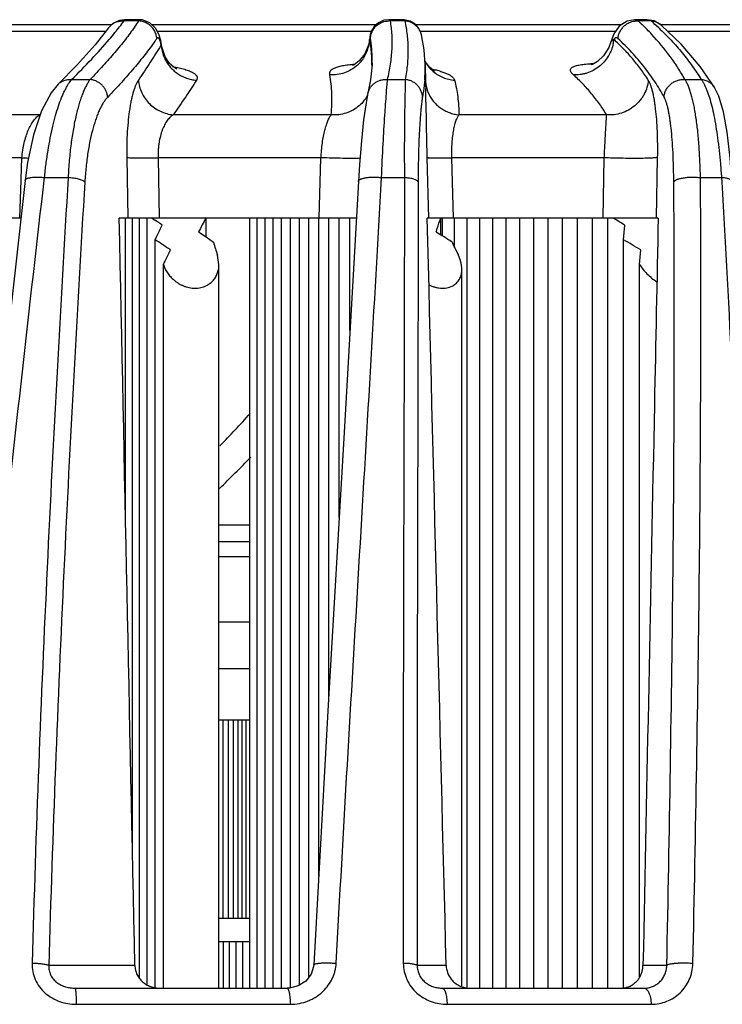
# Model space of a CAD drawing. Units: inches. Extents: x -1144 to 62, y -611 to 153.
# Drawn here: x -854 to -823, y -498 to -456 of the extents above; entities that cross this region are included whole.
import ezdxf

# ---------------------------------------------------------------- set-up
doc = ezdxf.new("R2010")
doc.units = ezdxf.units.IN
doc.header["$LTSCALE"] = 0.64311
doc.header["$MEASUREMENT"] = 0
doc.layers.get('0').update_dxf_attribs({"linetype": 'CONTINUOUS'})

msp = doc.modelspace()

# ---------------------------------------------------------------- linework, layer by layer
at = {"color": 7, "linetype": 'Continuous'}
for p, q in [((-849.243, -455.686), (-849.528, -455.824)), ((-849.027, -455.658), (-849.243, -455.686)), ((-849.052, -455.712), (-849.027, -455.658)), ((-848.412, -455.712), (-849.052, -455.712)), ((-849.027, -455.658), (-849.027, -455.658)), ((-848.391, -455.658), (-849.027, -455.658)), ((-848.391, -455.658), (-848.412, -455.712)), ((-837.915, -455.685), (-838.155, -455.793)), ((-837.71, -455.658), (-837.915, -455.685)), ((-837.104, -455.658), (-837.71, -455.658)), ((-837.637, -455.712), (-837.71, -455.658)), ((-837.028, -455.712), (-837.637, -455.712)), ((-837.057, -455.659), (-837.105, -455.658)), ((-837.105, -455.658), (-837.028, -455.712)), ((-827.501, -455.716), (-827.836, -455.933)), ((-827.187, -455.658), (-827.501, -455.716)), ((-826.639, -455.658), (-827.187, -455.658)), ((-827.019, -455.712), (-827.186, -455.658)), ((-826.468, -455.712), (-827.019, -455.712)), ((-826.336, -455.711), (-826.639, -455.658)), ((-826.639, -455.658), (-826.468, -455.712)), ((-826.037, -455.889), (-826.336, -455.711)), ((-849.588, -455.884), (-859.387, -455.884)), ((-849.528, -455.824), (-849.715, -456.011)), ((-849.715, -456.011), (-849.715, -456.011)), ((-847.7, -456.015), (-847.945, -455.786)), ((-838.255, -455.884), (-847.841, -455.884)), ((-847.561, -456.275), (-847.7, -456.015)), ((-838.155, -455.793), (-838.335, -455.956)), ((-827.76, -455.884), (-836.553, -455.884)), ((-827.836, -455.933), (-828.069, -456.267)), ((-818.552, -455.884), (-826.037, -455.884)), ((-826.037, -455.889), (-826.037, -455.889)), ((-849.837, -456.164), (-859.137, -456.164)), ((-838.455, -456.164), (-847.621, -456.164)), ((-847.481, -456.546), (-847.561, -456.275)), ((-847.433, -456.808), (-847.481, -456.546)), ((-838.544, -456.558), (-838.57, -456.712)), ((-838.539, -456.516), (-838.544, -456.559)), ((-838.522, -456.553), (-838.531, -456.507)), ((-827.997, -456.164), (-836.359, -456.164)), ((-836.31, -456.31), (-836.311, -456.31)), ((-828.069, -456.267), (-828.208, -456.644)), ((-818.856, -456.164), (-825.751, -456.164)), ((-847.463, -456.74), (-847.484, -456.774)), ((-847.433, -456.808), (-847.433, -456.808)), ((-838.57, -456.712), (-838.734, -457.122)), ((-828.208, -456.644), (-828.208, -456.644)), ((-838.734, -457.122), (-838.977, -457.424)), ((-836.14, -457.468), (-836.164, -457.413)), ((-851.06, -457.591), (-851.876, -458.423)), ((-838.427, -457.591), (-838.489, -458.231)), ((-838.424, -457.524), (-838.427, -457.591)), ((-838.424, -457.524), (-838.424, -457.524)), ((-836.152, -457.577), (-836.152, -457.577)), ((-836.152, -457.582), (-836.132, -458.325)), ((-828.982, -457.573), (-829.044, -457.597)), ((-851.3, -458.224), (-850.507, -458.224)), ((-838.489, -458.231), (-838.602, -458.806)), ((-837.765, -458.224), (-837.002, -458.224)), ((-836.17, -458.248), (-836.175, -458.3)), ((-836.17, -458.239), (-836.17, -458.248)), ((-825.021, -458.224), (-824.321, -458.224)), ((-851.876, -458.423), (-851.874, -458.421)), ((-836.175, -458.3), (-836.176, -458.315)), ((-823.742, -458.578), (-823.746, -458.57)), ((-838.602, -458.806), (-838.601, -458.799)), ((-852.668, -459.735), (-859.58, -459.735)), ((-840.177, -459.735), (-846.944, -459.735)), ((-828.373, -459.735), (-834.699, -459.735)), ((-853.425, -461.577), (-860.529, -461.577)), ((-853.456, -462.474), (-853.425, -461.577)), ((-848.934, -461.563), (-848.884, -464.164)), ((-847.592, -461.577), (-847.543, -464.164)), ((-840.616, -461.577), (-847.592, -461.577)), ((-840.687, -464.164), (-840.616, -461.577)), ((-836.077, -461.563), (-836.011, -464.164)), ((-835.017, -461.577), (-834.952, -464.164)), ((-828.475, -461.577), (-835.017, -461.577)), ((-828.521, -464.164), (-828.475, -461.577)), ((-826.238, -464.164), (-826.19, -461.563)), ((-853.459, -462.538), (-853.456, -462.474)), ((-852.46, -462.425), (-851.448, -462.425)), ((-838.017, -462.425), (-837.039, -462.425)), ((-824.355, -462.425), (-823.454, -462.425)), ((-823.454, -462.425), (-823.443, -462.609)), ((-853.516, -464.164), (-853.459, -462.538)), ((-853.474, -464.164), (-862.74, -464.164)), ((-839.102, -464.164), (-849.256, -464.164)), ((-848.991, -476.88), (-848.991, -464.164)), ((-848.694, -491.133), (-848.694, -464.164)), ((-848.383, -496.759), (-848.383, -464.164)), ((-848.057, -497.02), (-848.057, -464.164)), ((-847.854, -464.163), (-847.736, -464.244)), ((-845.54, -464.97), (-845.54, -464.149)), ((-843.661, -497.164), (-843.661, -464.164)), ((-843.342, -497.164), (-843.342, -464.164)), ((-843.009, -497.164), (-843.009, -464.164)), ((-842.662, -497.164), (-842.662, -464.164)), ((-842.3, -497.164), (-842.3, -464.164)), ((-841.924, -497.164), (-841.924, -464.164)), ((-841.534, -497.029), (-841.534, -464.164)), ((-841.13, -496.684), (-841.13, -464.164)), ((-840.712, -492.36), (-840.712, -464.164)), ((-840.28, -484.668), (-840.28, -464.164)), ((-839.834, -476.993), (-839.834, -464.164)), ((-839.375, -468.967), (-839.375, -464.164)), ((-826.166, -464.164), (-836.061, -464.164)), ((-835.481, -464.876), (-835.481, -464.149)), ((-835.41, -464.922), (-835.41, -464.164)), ((-834.889, -465.416), (-834.889, -464.164)), ((-834.356, -497.164), (-834.356, -464.164)), ((-833.809, -497.164), (-833.809, -464.164)), ((-833.249, -497.164), (-833.249, -464.164)), ((-832.677, -497.164), (-832.677, -464.164)), ((-832.091, -497.164), (-832.091, -464.164)), ((-831.493, -497.164), (-831.493, -464.164)), ((-830.883, -497.164), (-830.883, -464.164)), ((-830.26, -497.164), (-830.26, -464.164)), ((-829.624, -497.164), (-829.624, -464.164)), ((-828.977, -497.164), (-828.977, -464.164)), ((-828.317, -497.164), (-828.317, -464.164)), ((-827.645, -465.09), (-827.589, -464.467)), ((-845.86, -464.748), (-845.54, -464.97)), ((-845.54, -464.97), (-845.225, -465.19)), ((-835.68, -464.748), (-835.481, -464.876)), ((-847.717, -497.135), (-847.717, -465.09)), ((-827.645, -497.164), (-827.645, -465.09)), ((-844.984, -466.149), (-845.048, -465.753)), ((-826.962, -466.152), (-826.916, -465.525)), ((-847.363, -497.164), (-847.363, -466.152)), ((-844.984, -497.164), (-844.984, -466.147)), ((-826.962, -496.682), (-826.962, -466.152)), ((-834.58, -497.099), (-834.58, -466.347)), ((-844.986, -477.309), (-843.678, -477.305)), ((-845.001, -478.018), (-843.67, -478.021)), ((-844.984, -478.664), (-843.661, -478.664)), ((-844.984, -481.464), (-843.661, -481.464)), ((-844.984, -483.464), (-843.661, -483.464)), ((-844.984, -485.664), (-843.661, -485.664)), ((-844.805, -494.164), (-844.805, -485.664)), ((-844.578, -494.164), (-844.578, -485.664)), ((-844.365, -494.164), (-844.365, -485.664)), ((-844.168, -494.164), (-844.168, -485.664)), ((-843.985, -494.164), (-843.985, -485.664)), ((-843.817, -494.164), (-843.817, -485.664)), ((-844.984, -494.164), (-843.661, -494.164)), ((-844.984, -495.164), (-843.661, -495.164)), ((-844.789, -497.164), (-844.789, -495.164)), ((-844.529, -497.164), (-844.529, -495.164)), ((-844.254, -497.164), (-844.254, -495.164)), ((-843.965, -497.164), (-843.965, -495.164)), ((-848.589, -496.19), (-852.277, -496.19)), ((-835.249, -496.19), (-836.491, -496.19)), ((-825.797, -496.19), (-826.817, -496.19)), ((-851.151, -497.164), (-842.069, -497.164)), ((-835.418, -497.164), (-826.767, -497.164)), ((-851.102, -497.856), (-841.926, -497.856)), ((-835.206, -497.856), (-826.464, -497.856))]:
    msp.add_line(p, q, dxfattribs=at)
for points in [[(-847.945, -455.786), (-848.278, -455.666), (-848.391, -455.658)], [(-836.311, -456.31), (-836.35, -456.18), (-836.438, -456.012), (-836.583, -455.85), (-836.789, -455.723), (-837.057, -455.659)], [(-849.715, -456.011), (-850.29, -456.731), (-851.06, -457.591)], [(-838.335, -455.956), (-838.447, -456.138), (-838.5, -456.292), (-838.523, -456.406), (-838.539, -456.516)], [(-823.742, -458.578), (-824.365, -457.666), (-825.183, -456.708), (-826.037, -455.889)], [(-836.152, -457.577), (-836.198, -456.95), (-836.31, -456.31)], [(-847.292, -457.251), (-847.423, -456.87), (-847.433, -456.808)], [(-828.208, -456.644), (-828.279, -456.848), (-828.503, -457.21), (-828.77, -457.454), (-828.982, -457.573)], [(-846.795, -457.776), (-846.809, -457.769), (-846.922, -457.697), (-847.104, -457.529), (-847.292, -457.251)], [(-838.977, -457.424), (-839.198, -457.587), (-839.279, -457.628)], [(-835.768, -457.857), (-835.747, -457.866), (-835.813, -457.826), (-835.966, -457.694), (-836.14, -457.468)], [(-851.874, -458.421), (-852.179, -458.791), (-852.585, -459.563), (-852.931, -460.596), (-853.184, -461.773), (-853.293, -462.544)], [(-823.013, -462.588), (-823.087, -461.587), (-823.213, -460.481), (-823.372, -459.603), (-823.568, -458.937), (-823.746, -458.57)], [(-838.601, -458.799), (-838.685, -459.225), (-838.788, -459.952), (-838.885, -460.853), (-838.968, -461.865), (-839.013, -462.591)], [(-853.293, -462.544), (-854.527, -473.556), (-855.713, -484.996), (-856.741, -496.142)], [(-839.013, -462.591), (-839.637, -473.595), (-840.301, -485.028), (-840.926, -496.167)], [(-840.926, -496.167), (-840.933, -496.242), (-841.041, -496.571), (-841.269, -496.859), (-841.59, -497.065), (-841.969, -497.159), (-842.069, -497.164)]]:
    msp.add_lwpolyline(points, dxfattribs=at)
for centre, radius, start, end in [((-861.824, -446.13), 15.967, 320.838, 323.1204), ((-859.652, -447.971), 13.648, 324.1385, 325.4473), ((-837.69, -456.52), 0.81, 86.2897, 90.8374), ((-834.982, -464.336), 11.738, 46.1485, 47.2837), ((-834.898, -465.33), 12.789, 46.7974, 48.7648), ((-849.124, -456.453), 0.738, 130.7349, 143.2036), ((-849.114, -456.465), 0.754, 109.2633, 130.682), ((-834.554, -463.897), 11.125, 43.1497, 46.1737), ((-863.807, -444.515), 18.524, 319.6703, 320.8406), ((-858.555, -448.897), 13.279, 324.6398, 325.2324), ((-840.061, -456.447), 1.531, 346.8181, 355.8055), ((-840.024, -456.45), 1.494, 355.8195, 357.8203), ((-843.503, -457.317), 5.078, 8.6644, 9.6085), ((-829.642, -456.373), 1.58, 349.0165, 355.1533), ((-845.944, -456.646), 1.522, 183.5096, 186.2249), ((-845.879, -456.637), 1.587, 186.2986, 204.4927), ((-840.081, -456.444), 1.551, 328.0647, 346.882), ((-840.119, -456.419), 1.597, 311.6432, 328.0463), ((-834.816, -456.712), 1.53, 206.8004, 223.8324), ((-845.3, -457.604), 6.871, 359.9025, 0.6916), ((-842.388, -457.738), 6.238, 356.7408, 1.4832), ((-834.808, -456.705), 1.54, 223.8312, 229.3246), ((-828.796, -463.614), 6.07, 91.4092, 92.4185), ((-842.843, -457.719), 6.694, 355.5445, 356.7967), ((-834.678, -458.21), 1.457, 181.8571, 183.8848), ((-848.413, -460.245), 3.538, 152.4919, 153.9017), ((-834.64, -458.206), 1.495, 183.9296, 202.8756), ((-1018.338, -461.22), 182.23, 0.63787, 0.81594), ((-852.541, -458.176), 1.564, 265.3385, 266.3093), ((-851.771, -417.868), 43.74, 267.833, 268.2057), ((-561.492, -616.319), 322.24, 151.82411, 151.94185), ((-904.006, -589.551), 146.58, 58.57814, 58.80621), ((-920.325, -570.146), 128.392, 55.39661, 55.57173), ((-916.384, -590.282), 149.237, 56.95098, 57.17258), ((-917.807, -570.326), 126.441, 55.98091, 56.33543), ((-763.855, -439.959), 85.192, 197.22744, 197.62424), ((-739.323, -420.017), 105.802, 205.27475, 205.61234), ((-901.491, -589.617), 144.776, 58.99534, 59.33173), ((-874.479, -444.928), 41.385, 315.5329, 318.1543), ((-874.918, -444.495), 43.289, 313.7762, 316.2977), ((-834.26, -496.164), 0.989, 181.4907, 218.1511)]:
    msp.add_arc(centre, radius, start, end, dxfattribs=at)
for points, start_tangent, end_tangent in [([(-849.363, -455.754), (-849.21, -455.717), (-849.052, -455.712)], (0.943961, 0.330058), (0.99784, -0.065685)), ([(-848.041, -455.829), (-848.22, -455.748), (-848.412, -455.712)], (-0.856853, 0.515561), (-0.997881, 0.065072)), ([(-838.23, -455.914), (-837.985, -455.765), (-837.701, -455.71)], (0.750024, 0.66141), (0.999894, 0.014533)), ([(-837.765, -458.224), (-837.635, -457.562), (-837.57, -456.922), (-837.571, -456.306), (-837.637, -455.712)], (0.234351, 0.972152), (-0.168434, 0.985713)), ([(-837.028, -455.712), (-836.926, -456.305), (-836.887, -456.922), (-836.913, -457.562), (-837.002, -458.224)], (0.225222, -0.974307), (-0.175729, -0.984439)), ([(-836.311, -456.31), (-836.349, -456.192), (-836.405, -456.081), (-836.478, -455.981), (-836.567, -455.894), (-836.67, -455.822), (-836.783, -455.767), (-836.903, -455.73), (-837.028, -455.712)], (-0.227217, 0.973844), (-0.997914, 0.064562)), ([(-827.604, -455.914), (-827.404, -455.784), (-827.293, -455.742), (-827.178, -455.718)], (0.753828, 0.657072), (0.990589, 0.136872)), ([(-827.178, -455.718), (-827.138, -455.713), (-827.019, -455.712)], (0.990589, 0.136872), (0.99774, -0.067191)), ([(-826.037, -455.889), (-826.132, -455.819), (-826.237, -455.765), (-826.35, -455.729), (-826.468, -455.712)], (-0.752209, 0.658925), (-0.997756, 0.066951)), ([(-848.592, -455.967), (-848.997, -456.504), (-849.452, -457.059), (-849.956, -457.632), (-850.507, -458.224)], (-0.58559, -0.810607), (-0.691879, -0.722013)), ([(-847.647, -456.469), (-847.683, -456.28), (-847.764, -456.103), (-847.886, -455.95), (-848.041, -455.829)], (-0.062556, 0.998041), (-0.856853, 0.515561)), ([(-838.421, -456.165), (-838.339, -456.03), (-838.23, -455.914)], (0.430807, 0.902444), (0.750024, 0.66141)), ([(-827.888, -456.469), (-827.86, -456.314), (-827.834, -456.239), (-827.801, -456.165), (-827.715, -456.03), (-827.604, -455.914)], (0.082169, 0.996618), (0.753828, 0.657072)), ([(-826.143, -456.007), (-825.614, -456.535), (-825.135, -457.08), (-824.704, -457.644), (-824.321, -458.224)], (0.728786, -0.684741), (0.520168, -0.854064)), ([(-851.3, -458.224), (-850.438, -457.344), (-849.686, -456.504)], (0.714058, 0.700086), (0.647114, 0.762393)), ([(-847.505, -456.577), (-847.522, -456.53), (-847.54, -456.493), (-847.558, -456.465), (-847.567, -456.455), (-847.576, -456.447), (-847.594, -456.438), (-847.603, -456.437), (-847.612, -456.439), (-847.621, -456.443), (-847.63, -456.449), (-847.647, -456.469)], (-0.315194, 0.949027), (-0.569419, -0.822048)), ([(-847.463, -456.74), (-847.483, -456.651), (-847.505, -456.577)], (-0.201987, 0.979388), (-0.315194, 0.949027)), ([(-838.531, -456.507), (-838.538, -456.529), (-838.544, -456.558)], (-0.391641, -0.920118), (-0.118714, -0.992929)), ([(-838.496, -456.469), (-838.5, -456.453), (-838.501, -456.446), (-838.503, -456.442), (-838.505, -456.439), (-838.507, -456.437), (-838.509, -456.437), (-838.51, -456.437), (-838.512, -456.439), (-838.514, -456.442), (-838.516, -456.447), (-838.519, -456.453), (-838.521, -456.461), (-838.523, -456.47), (-838.526, -456.481), (-838.531, -456.507)], (-0.166527, 0.986037), (-0.173451, -0.984842)), ([(-838.454, -457.037), (-838.467, -456.913), (-838.522, -456.553)], (-0.09161, 0.995795), (-0.188689, 0.982037)), ([(-838.496, -456.469), (-838.474, -456.314), (-838.421, -456.165)], (0.036308, 0.999341), (0.430807, 0.902444)), ([(-838.424, -457.524), (-838.432, -457.03), (-838.483, -456.552)], (0.026129, 0.999659), (-0.15066, 0.988586)), ([(-828.068, -456.507), (-828.114, -456.535), (-828.155, -456.571), (-828.174, -456.59), (-828.189, -456.609), (-828.201, -456.627), (-828.208, -456.644)], (-0.896175, -0.443701), (-0.261653, -0.965162)), ([(-827.888, -456.469), (-827.91, -456.453), (-827.932, -456.442), (-827.954, -456.437), (-827.977, -456.439), (-828, -456.447), (-828.023, -456.461), (-828.046, -456.481), (-828.068, -456.507)], (-0.731177, 0.682188), (-0.61197, -0.790881)), ([(-826.59, -458.247), (-826.915, -457.774), (-827.269, -457.326), (-827.653, -456.904), (-828.068, -456.507)], (-0.537533, 0.843243), (-0.745696, 0.666286)), ([(-825.913, -458.973), (-826.31, -458.313), (-826.772, -457.676), (-827.298, -457.061), (-827.888, -456.469)], (-0.477717, 0.878514), (-0.731895, 0.681417)), ([(-825.021, -458.224), (-825.319, -457.721), (-825.655, -457.23), (-826.437, -456.289)], (-0.480817, 0.876821), (-0.683795, 0.729674)), ([(-847.726, -456.582), (-848.149, -457.148), (-848.628, -457.736), (-849.163, -458.344), (-849.753, -458.973)], (-0.578666, -0.815565), (-0.694796, -0.719207)), ([(-847.484, -456.774), (-847.927, -457.476), (-848.44, -458.247)], (-0.522502, -0.852638), (-0.561316, -0.827602)), ([(-847.433, -456.808), (-847.437, -456.794), (-847.444, -456.777), (-847.463, -456.74)], (-0.147572, 0.989051), (-0.487293, 0.873238)), ([(-828.091, -456.674), (-828.173, -456.957), (-828.233, -457.093), (-828.305, -457.223), (-828.482, -457.463), (-828.698, -457.668), (-828.946, -457.831), (-829.217, -457.947), (-829.359, -457.985), (-829.503, -458.011), (-829.791, -458.022)], (-0.18992, -0.9818), (-0.99838, 0.056899)), ([(-847.323, -457.295), (-847.22, -457.487), (-847.091, -457.664), (-846.94, -457.822), (-846.768, -457.959), (-846.58, -458.073), (-846.378, -458.16), (-846.167, -458.22), (-845.951, -458.251)], (0.414432, -0.91008), (0.997146, -0.0755)), ([(-838.429, -457.521), (-838.432, -457.397), (-838.454, -457.037)], (-0.012135, 0.999926), (-0.09161, 0.995795)), ([(-846.971, -457.667), (-846.693, -457.722), (-846.452, -457.785), (-846.346, -457.82), (-846.251, -457.855), (-846.168, -457.892), (-846.096, -457.931), (-846.036, -457.97), (-845.988, -458.009), (-845.953, -458.05), (-845.93, -458.09), (-845.919, -458.131), (-845.919, -458.171), (-845.93, -458.211), (-845.951, -458.251)], (0.985343, -0.170584), (-0.534618, -0.845094)), ([(-840.235, -458.022), (-840.24, -457.982), (-840.24, -457.943), (-840.232, -457.905), (-840.215, -457.867), (-840.189, -457.831), (-840.152, -457.797), (-840.103, -457.763), (-840.043, -457.732), (-839.972, -457.703), (-839.889, -457.675), (-839.795, -457.65), (-839.69, -457.627), (-839.575, -457.607), (-839.45, -457.59), (-839.173, -457.563)], (-0.186836, 0.982391), (0.997386, 0.072253)), ([(-839.058, -457.612), (-839.315, -457.799), (-839.605, -457.933), (-839.916, -458.008), (-840.235, -458.022)], (-0.74723, -0.664565), (-0.998488, 0.05497)), ([(-835.883, -457.761), (-835.668, -457.814), (-835.475, -457.872), (-835.308, -457.932), (-835.168, -457.995), (-835.056, -458.059), (-835.012, -458.091), (-834.974, -458.123), (-834.944, -458.155), (-834.92, -458.187), (-834.903, -458.219), (-834.892, -458.251)], (0.975252, -0.221097), (0.252942, -0.967482)), ([(-829.791, -458.022), (-829.836, -457.978), (-829.875, -457.935), (-829.904, -457.893), (-829.922, -457.852), (-829.928, -457.813), (-829.926, -457.794), (-829.92, -457.776), (-829.898, -457.741), (-829.861, -457.708), (-829.809, -457.677), (-829.743, -457.649), (-829.662, -457.625), (-829.566, -457.603), (-829.456, -457.584), (-829.334, -457.569), (-829.052, -457.549)], (-0.737569, 0.675272), (0.999105, 0.042298)), ([(-851.874, -458.421), (-851.752, -458.327), (-851.612, -458.26), (-851.459, -458.226), (-851.3, -458.224)], (0.716233, 0.697861), (0.995876, -0.090728)), ([(-851.552, -458.611), (-851.426, -458.394), (-851.363, -458.303), (-851.3, -458.224)], (0.462224, 0.886763), (0.649626, 0.760254)), ([(-850.507, -458.224), (-850.588, -458.338), (-850.668, -458.475), (-850.747, -458.634), (-850.824, -458.816), (-850.899, -459.019), (-850.971, -459.243), (-851.039, -459.487), (-851.105, -459.751), (-851.223, -460.332), (-851.322, -460.979), (-851.398, -461.681), (-851.448, -462.425)], (-0.622419, -0.782684), (-0.049206, -0.998789)), ([(-849.753, -458.973), (-849.779, -458.834), (-849.829, -458.7), (-849.902, -458.575), (-849.996, -458.464), (-850.107, -458.371), (-850.233, -458.299), (-850.368, -458.249), (-850.507, -458.224)], (-0.094075, 0.995565), (-0.996009, 0.089248)), ([(-848.44, -458.247), (-848.494, -458.336), (-848.546, -458.445), (-848.596, -458.573), (-848.645, -458.72), (-848.691, -458.884), (-848.734, -459.066), (-848.774, -459.263), (-848.81, -459.476), (-848.87, -459.943), (-848.912, -460.455), (-848.934, -461.001), (-848.934, -461.563)], (-0.561713, -0.827332), (0.019375, -0.999812)), ([(-848.44, -458.247), (-848.391, -458.522), (-848.293, -458.787), (-848.149, -459.033), (-847.964, -459.252), (-847.743, -459.437), (-847.494, -459.582), (-846.944, -459.735)], (0.084805, -0.996398), (0.995224, -0.097622)), ([(-845.951, -458.251), (-846.411, -458.957), (-846.944, -459.735)], (-0.534712, -0.845035), (-0.57285, -0.81966)), ([(-840.177, -459.735), (-840.149, -459.269), (-840.149, -458.829), (-840.235, -458.022)], (0.088496, 0.996077), (-0.18681, 0.982396)), ([(-838.6, -458.799), (-838.556, -458.671), (-838.488, -458.553), (-838.4, -458.448), (-838.294, -458.361), (-838.236, -458.324), (-838.174, -458.293), (-838.11, -458.267), (-838.043, -458.247), (-837.905, -458.223), (-837.765, -458.224)], (0.244021, 0.96977), (0.99612, -0.088003)), ([(-838.017, -462.425), (-837.95, -460.979), (-837.877, -459.752), (-837.811, -458.817), (-837.765, -458.224)], (0.039357, 0.999225), (0.081478, 0.996675)), ([(-837.002, -458.224), (-837.007, -458.475), (-837.015, -458.816), (-837.032, -459.751), (-837.043, -460.979), (-837.039, -462.425)], (-0.02195, -0.999759), (0.00917, -0.999958)), ([(-836.265, -458.973), (-836.284, -458.834), (-836.329, -458.7), (-836.397, -458.575), (-836.488, -458.464), (-836.597, -458.371), (-836.723, -458.299), (-836.859, -458.249), (-837.002, -458.224)], (-0.040587, 0.999176), (-0.99622, 0.086866)), ([(-835.812, -457.873), (-835.609, -458.021), (-835.384, -458.135), (-835.143, -458.212), (-834.892, -458.251)], (0.758286, -0.651922), (0.997174, -0.075132)), ([(-834.892, -458.251), (-834.757, -458.957), (-834.699, -459.735)], (0.25288, -0.967498), (0.023276, -0.999729)), ([(-828.373, -459.735), (-828.684, -459.269), (-829.023, -458.829), (-829.392, -458.413), (-829.791, -458.022)], (-0.526814, 0.849981), (-0.737561, 0.67528)), ([(-826.59, -458.247), (-826.648, -458.555), (-826.768, -458.85), (-826.85, -458.989), (-826.946, -459.118), (-827.173, -459.349), (-827.441, -459.532), (-827.739, -459.66), (-828.055, -459.729), (-828.373, -459.735)], (-0.081975, -0.996634), (-0.996693, 0.081257)), ([(-826.19, -461.563), (-826.188, -460.997), (-826.201, -460.45), (-826.231, -459.937), (-826.276, -459.472), (-826.304, -459.259), (-826.335, -459.063), (-826.37, -458.882), (-826.408, -458.718), (-826.45, -458.573), (-826.494, -458.445), (-826.541, -458.336), (-826.59, -458.247)], (0.01846, 0.99983), (-0.538054, 0.84291)), ([(-825.913, -458.973), (-825.887, -458.817), (-825.828, -458.667), (-825.74, -458.532), (-825.626, -458.416), (-825.492, -458.323), (-825.342, -458.259), (-825.263, -458.238), (-825.183, -458.225), (-825.021, -458.224)], (0.065972, 0.997821), (0.996014, -0.089192)), ([(-824.355, -462.425), (-824.381, -461.681), (-824.423, -460.979), (-824.483, -460.333), (-824.56, -459.752), (-824.604, -459.489), (-824.653, -459.245), (-824.705, -459.021), (-824.761, -458.817), (-824.821, -458.636), (-824.885, -458.476), (-824.951, -458.338), (-825.021, -458.224)], (-0.022167, 0.999754), (-0.570459, 0.821326)), ([(-824.321, -458.224), (-824.258, -458.317), (-824.196, -458.426), (-824.135, -458.55), (-824.077, -458.69)], (0.601169, -0.799122), (0.364603, -0.931163)), ([(-823.746, -458.57), (-823.854, -458.436), (-823.99, -458.331), (-824.149, -458.259), (-824.321, -458.224)], (-0.529967, 0.848018), (-0.99609, 0.08834)), ([(-852.46, -462.425), (-852.392, -461.831), (-852.309, -461.263), (-852.213, -460.726), (-852.104, -460.227), (-851.986, -459.77), (-851.86, -459.359), (-851.728, -458.998), (-851.591, -458.689)], (0.098741, 0.995113), (0.440026, 0.897985)), ([(-836.176, -458.315), (-836.192, -458.477), (-836.265, -458.973)], (-0.088651, -0.996063), (-0.177277, -0.984161)), ([(-836.133, -458.309), (-836.13, -458.45), (-836.127, -458.625)], (0.025732, -0.999669), (0.014682, -0.999892)), ([(-824.077, -458.69), (-823.97, -458.999), (-823.87, -459.36), (-823.779, -459.771), (-823.695, -460.229), (-823.621, -460.728), (-823.555, -461.264), (-823.5, -461.832), (-823.454, -462.425)], (0.364603, -0.931163), (0.067054, -0.997749)), ([(-849.753, -458.973), (-849.837, -459.071), (-849.921, -459.188), (-850.003, -459.325), (-850.083, -459.481), (-850.16, -459.656), (-850.235, -459.848), (-850.307, -460.059), (-850.375, -460.286), (-850.498, -460.79), (-850.601, -461.352), (-850.68, -461.963), (-850.734, -462.614)], (-0.694664, -0.719335), (-0.059163, -0.998248)), ([(-838.61, -458.872), (-838.771, -459.128), (-838.981, -459.349)], (-0.443728, -0.896162), (-0.756518, -0.653973)), ([(-836.265, -458.973), (-836.281, -459.071), (-836.297, -459.188), (-836.313, -459.325), (-836.33, -459.481), (-836.361, -459.848), (-836.39, -460.286), (-836.415, -460.79), (-836.434, -461.352), (-836.447, -461.963), (-836.451, -462.614)], (-0.177232, -0.984169), (-0.000018, -1)), ([(-836.018, -458.787), (-835.923, -458.974), (-835.803, -459.146), (-835.66, -459.301), (-835.496, -459.437), (-835.314, -459.55), (-835.119, -459.638), (-834.912, -459.7), (-834.699, -459.735)], (0.388976, -0.921248), (0.995356, -0.096257)), ([(-825.498, -462.614), (-825.509, -461.967), (-825.531, -461.359), (-825.566, -460.799), (-825.612, -460.296), (-825.64, -460.068), (-825.67, -459.856), (-825.704, -459.662), (-825.74, -459.486), (-825.78, -459.329), (-825.822, -459.191), (-825.866, -459.072), (-825.913, -458.973)], (-0.007792, 0.99997), (-0.477536, 0.878612)), ([(-838.981, -459.349), (-839.242, -459.532), (-839.537, -459.66), (-839.854, -459.729), (-840.177, -459.735)], (-0.756518, -0.653973), (-0.996835, 0.079501)), ([(-836.12, -459.191), (-836.113, -459.7), (-836.104, -460.278), (-836.077, -461.563)], (0.012099, -0.999927), (0.025612, -0.999672)), ([(-853.425, -461.577), (-853.39, -461.253), (-853.364, -461.096), (-853.332, -460.943), (-853.253, -460.656), (-853.157, -460.399), (-853.047, -460.175), (-852.926, -459.989), (-852.799, -459.841), (-852.668, -459.735)], (0.06492, 0.997891), (0.838479, 0.544933)), ([(-846.944, -459.735), (-847.075, -459.837), (-847.199, -459.98), (-847.312, -460.162), (-847.412, -460.383), (-847.494, -460.641), (-847.553, -460.932), (-847.574, -461.087), (-847.587, -461.248), (-847.592, -461.577)], (-0.849295, -0.527919), (0.030262, -0.999542)), ([(-840.616, -461.577), (-840.591, -461.253), (-840.553, -460.943), (-840.505, -460.656), (-840.448, -460.399), (-840.384, -460.175), (-840.317, -459.989), (-840.282, -459.91), (-840.247, -459.841), (-840.212, -459.783), (-840.177, -459.735)], (0.055762, 0.998444), (0.628991, 0.777413)), ([(-834.699, -459.735), (-834.734, -459.781), (-834.767, -459.837), (-834.8, -459.903), (-834.831, -459.98), (-834.861, -460.066), (-834.89, -460.162), (-834.94, -460.383), (-834.98, -460.641), (-835.008, -460.932), (-835.021, -461.248), (-835.017, -461.577)], (-0.642373, -0.766392), (0.036049, -0.99935)), ([(-828.475, -461.577), (-828.444, -460.943), (-828.428, -460.656), (-828.413, -460.399), (-828.399, -460.175), (-828.388, -459.989), (-828.379, -459.841), (-828.373, -459.735)], (0.044157, 0.999025), (0.044076, 0.999028)), ([(-848.934, -461.563), (-848.902, -461.566), (-848.861, -461.569), (-848.754, -461.574), (-848.617, -461.578), (-848.451, -461.58), (-848.262, -461.582), (-848.051, -461.581), (-847.592, -461.577)], (0.993154, -0.116813), (0.999892, 0.014718)), ([(-838.933, -461.598), (-839.087, -461.602), (-839.266, -461.603), (-839.682, -461.601), (-840.146, -461.592), (-840.617, -461.577)], (-0.999525, -0.030813), (-0.99924, 0.038988)), ([(-836.077, -461.563), (-836.075, -461.565), (-836.07, -461.566), (-836.063, -461.568), (-836.053, -461.569), (-836.042, -461.57), (-836.028, -461.572), (-835.994, -461.574), (-835.951, -461.576), (-835.9, -461.578), (-835.841, -461.579), (-835.775, -461.58), (-835.701, -461.581), (-835.62, -461.582), (-835.439, -461.581), (-835.236, -461.58), (-835.017, -461.577)], (0.673951, -0.738776), (0.99988, 0.015493)), ([(-826.19, -461.563), (-826.208, -461.567), (-826.232, -461.571), (-826.294, -461.578), (-826.376, -461.585), (-826.478, -461.59), (-826.596, -461.595), (-826.73, -461.599), (-826.879, -461.601), (-827.039, -461.603), (-827.387, -461.603), (-827.756, -461.598), (-828.126, -461.589), (-828.475, -461.577)], (-0.966211, -0.257752), (-0.999113, 0.042118)), ([(-855.944, -496.098), (-855.167, -487.59), (-854.316, -479.136), (-853.408, -470.745), (-852.46, -462.425)], (0.085926, 0.996301), (0.115263, 0.993335)), ([(-853.292, -462.544), (-853.286, -462.523), (-853.272, -462.504), (-853.25, -462.485), (-853.221, -462.469), (-853.185, -462.454), (-853.142, -462.441), (-853.093, -462.429), (-853.038, -462.42), (-852.912, -462.408), (-852.77, -462.405), (-852.617, -462.41), (-852.46, -462.425)], (0.110079, 0.993923), (0.992933, -0.118679)), ([(-851.448, -462.425), (-851.921, -470.751), (-852.347, -479.144), (-852.709, -487.596), (-852.992, -496.098)], (-0.059028, -0.998256), (-0.028137, -0.999604)), ([(-850.734, -462.614), (-850.753, -462.598), (-850.778, -462.582), (-850.838, -462.55), (-850.914, -462.521), (-851.003, -462.494), (-851.103, -462.471), (-851.213, -462.451), (-851.329, -462.436), (-851.448, -462.425)], (-0.734269, 0.678859), (-0.997508, 0.070549)), ([(-839.963, -496.098), (-839.483, -487.59), (-838.988, -479.136), (-838.494, -470.745), (-838.017, -462.425)], (0.054669, 0.998505), (0.055601, 0.998453)), ([(-839.013, -462.591), (-839.007, -462.566), (-838.99, -462.542), (-838.964, -462.519), (-838.928, -462.497), (-838.906, -462.487), (-838.883, -462.477), (-838.857, -462.468), (-838.829, -462.459), (-838.768, -462.443), (-838.7, -462.43), (-838.625, -462.42), (-838.546, -462.412), (-838.462, -462.407), (-838.374, -462.405), (-838.195, -462.409), (-838.017, -462.425)], (0.061224, 0.998124), (0.992566, -0.121709)), ([(-837.039, -462.425), (-837.053, -470.751), (-837.076, -479.144), (-837.091, -487.596), (-837.086, -496.098)], (-0.00038, -1), (0.002334, -0.999997)), ([(-836.451, -462.614), (-836.472, -462.582), (-836.489, -462.566), (-836.51, -462.55), (-836.566, -462.521), (-836.636, -462.494), (-836.721, -462.471), (-836.819, -462.451), (-836.926, -462.436), (-837.039, -462.425)], (-0.333021, 0.942919), (-0.997347, 0.072797)), ([(-825.498, -462.614), (-825.481, -462.587), (-825.453, -462.561), (-825.415, -462.535), (-825.367, -462.511), (-825.309, -462.489), (-825.243, -462.469), (-825.169, -462.451), (-825.088, -462.436), (-824.912, -462.414), (-824.724, -462.405), (-824.534, -462.409), (-824.355, -462.425)], (0.3759, 0.92666), (0.991427, -0.130665)), ([(-824.677, -496.098), (-824.516, -487.59), (-824.399, -479.136), (-824.34, -470.745), (-824.355, -462.425)], (0.020858, 0.999782), (-0.007096, 0.999975)), ([(-823.014, -462.588), (-823.016, -462.573), (-823.023, -462.559), (-823.033, -462.546), (-823.046, -462.532), (-823.084, -462.507), (-823.136, -462.485), (-823.2, -462.465), (-823.275, -462.448), (-823.361, -462.434), (-823.454, -462.425)], (-0.063222, 0.997999), (-0.996896, 0.078727)), ([(-850.734, -462.614), (-851.205, -470.915), (-851.631, -479.283), (-851.993, -487.711), (-852.277, -496.19)], (-0.059065, -0.998254), (-0.028297, -0.9996)), ([(-836.451, -462.614), (-836.462, -470.915), (-836.482, -479.283), (-836.497, -487.711), (-836.491, -496.19)], (0.000018, -1), (0.002394, -0.999997)), ([(-825.797, -496.19), (-825.642, -487.708), (-825.53, -479.279), (-825.477, -470.912), (-825.498, -462.614)], (0.02032, 0.999794), (-0.007768, 0.99997)), ([(-823.443, -462.609), (-823.001, -470.89), (-822.623, -479.238), (-822.294, -487.643), (-822.002, -496.098)], (0.058062, -0.998313), (0.032695, -0.999465)), ([(-848.589, -496.19), (-849.256, -464.164)], (-0.020791, 0.999784), (-0.020857, 0.999782)), ([(-835.249, -496.19), (-836.061, -464.164)], (-0.025326, 0.999679), (-0.025423, 0.999677)), ([(-835.68, -464.748), (-835.632, -464.601), (-835.485, -464.164)], (0.316148, 0.94871), (0.317562, 0.948237)), ([(-826.166, -464.164), (-826.328, -472.17), (-826.817, -496.19)], (-0.02007, -0.999799), (-0.02057, -0.999788)), ([(-847.717, -465.09), (-847.641, -464.934), (-847.412, -464.467)], (0.438601, 0.898682), (0.440067, 0.897965)), ([(-847.363, -466.152), (-847.289, -465.996), (-847.067, -465.525)], (0.425296, 0.905054), (0.426656, 0.904414)), ([(-834.58, -466.355), (-834.589, -466.207), (-834.617, -466.056), (-834.728, -465.753)], (0.002837, 0.999996), (-0.435362, 0.900256)), ([(-847.363, -466.152), (-847.292, -466.33), (-847.194, -466.503), (-847.067, -466.668), (-846.911, -466.821), (-846.821, -466.891), (-846.724, -466.956), (-846.618, -467.015), (-846.506, -467.065), (-846.387, -467.107), (-846.263, -467.138), (-846.137, -467.157), (-846.01, -467.163), (-845.884, -467.157), (-845.764, -467.137), (-845.546, -467.063), (-845.45, -467.012), (-845.364, -466.953), (-845.221, -466.817), (-845.163, -466.743), (-845.114, -466.664), (-845.041, -466.499), (-844.998, -466.326), (-844.984, -466.149)], (0.304833, -0.952406), (0.001307, 0.999999)), ([(-826.962, -466.152), (-826.821, -466.351), (-826.651, -466.544), (-826.226, -466.89)], (0.533546, -0.845771), (0.843543, -0.537061)), ([(-835.994, -467.021), (-835.858, -467.078), (-835.716, -467.122), (-835.572, -467.151), (-835.428, -467.163), (-835.29, -467.158), (-835.16, -467.135), (-835.043, -467.096), (-834.939, -467.044), (-834.849, -466.98), (-834.774, -466.907), (-834.712, -466.827), (-834.663, -466.74), (-834.626, -466.649), (-834.6, -466.554), (-834.58, -466.355)], (0.904853, -0.425724), (0.002837, 0.999996)), ([(-852.992, -496.098), (-852.963, -496.454), (-852.855, -496.796), (-852.675, -497.107), (-852.432, -497.372), (-852.139, -497.584), (-851.811, -497.735), (-851.462, -497.826), (-851.102, -497.856)], (-0.028137, -0.999604), (1, -0.000022)), ([(-852.277, -496.19), (-852.327, -496.174), (-852.391, -496.158), (-852.469, -496.144), (-852.558, -496.131), (-852.658, -496.119), (-852.765, -496.11), (-852.992, -496.098)], (-0.930944, 0.365161), (-0.999468, 0.032608)), ([(-852.277, -496.19), (-852.265, -496.397), (-852.198, -496.597), (-852.082, -496.775), (-851.927, -496.921), (-851.748, -497.031), (-851.554, -497.106), (-851.354, -497.15), (-851.151, -497.164)], (-0.070348, -0.997523), (1, -0.000011)), ([(-848.589, -496.19), (-848.564, -496.387), (-848.536, -496.483), (-848.498, -496.576), (-848.394, -496.746), (-848.259, -496.892), (-848.098, -497.01), (-848.01, -497.056), (-847.919, -497.095), (-847.727, -497.146), (-847.53, -497.164)], (0.020791, -0.999784), (1, 0)), ([(-840.925, -496.167), (-840.924, -496.161), (-840.92, -496.154), (-840.913, -496.148), (-840.904, -496.141), (-840.88, -496.129), (-840.846, -496.119), (-840.803, -496.109), (-840.752, -496.1), (-840.693, -496.093), (-840.627, -496.088), (-840.556, -496.083), (-840.479, -496.081), (-840.313, -496.08), (-840.138, -496.086), (-839.963, -496.098)], (0.064371, 0.997926), (0.996372, -0.085109)), ([(-840.519, -497.292), (-840.3, -497.039), (-840.129, -496.75), (-840.065, -496.594), (-840.015, -496.433), (-839.963, -496.098)], (0.718342, 0.69569), (0.05472, 0.998502)), ([(-837.086, -496.098), (-837.047, -496.454), (-836.933, -496.796), (-836.749, -497.107), (-836.506, -497.372), (-836.216, -497.584), (-835.895, -497.735), (-835.554, -497.826), (-835.206, -497.856)], (0.002334, -0.999997), (1, -0.000023)), ([(-836.491, -496.19), (-836.502, -496.182), (-836.518, -496.174), (-836.538, -496.166), (-836.561, -496.158), (-836.62, -496.144), (-836.692, -496.131), (-836.777, -496.119), (-836.872, -496.11), (-837.086, -496.098)], (-0.754373, 0.656446), (-0.999436, 0.03357)), ([(-836.491, -496.19), (-836.47, -496.397), (-836.399, -496.597), (-836.284, -496.775), (-836.137, -496.921), (-835.968, -497.031), (-835.788, -497.106), (-835.696, -497.132), (-835.603, -497.15), (-835.418, -497.164)], (-0.016384, -0.999866), (1, -0.000012)), ([(-826.999, -496.759), (-826.924, -496.631), (-826.868, -496.491), (-826.832, -496.343), (-826.817, -496.19)], (0.569856, 0.821745), (0.02057, 0.999788)), ([(-826.767, -497.164), (-826.585, -497.146), (-826.413, -497.096), (-826.253, -497.014), (-826.179, -496.962), (-826.109, -496.903), (-825.986, -496.763), (-825.889, -496.595), (-825.823, -496.402), (-825.797, -496.19)], (1, -0.000132), (0.015721, 0.999876)), ([(-826.464, -497.856), (-826.125, -497.823), (-825.8, -497.728), (-825.499, -497.573), (-825.231, -497.362), (-825.006, -497.101), (-824.833, -496.797), (-824.769, -496.631), (-824.721, -496.458), (-824.677, -496.098)], (1, -0.000227), (0.020919, 0.999781)), ([(-825.797, -496.19), (-825.788, -496.174), (-825.778, -496.167), (-825.766, -496.159), (-825.751, -496.152), (-825.734, -496.145), (-825.69, -496.132), (-825.636, -496.12), (-825.573, -496.109), (-825.501, -496.1), (-825.422, -496.092), (-825.247, -496.082), (-825.056, -496.08), (-824.862, -496.085), (-824.677, -496.098)], (0.238134, 0.971232), (0.995868, -0.090812)), ([(-835.038, -496.775), (-834.872, -496.941), (-834.676, -497.064), (-834.459, -497.139), (-834.234, -497.164)], (0.617016, -0.78695), (1, 0)), ([(-827.756, -497.164), (-827.61, -497.151), (-827.467, -497.115), (-827.33, -497.056), (-827.204, -496.974)], (1, 0), (0.792922, 0.609324)), ([(-827.204, -496.974), (-827.094, -496.875), (-826.999, -496.759)], (0.792922, 0.609324), (0.569856, 0.821745)), ([(-851.151, -497.164), (-851.147, -497.167), (-851.144, -497.171), (-851.142, -497.177), (-851.14, -497.184), (-851.138, -497.193), (-851.134, -497.215), (-851.129, -497.243), (-851.126, -497.277), (-851.118, -497.361), (-851.112, -497.465), (-851.107, -497.585), (-851.104, -497.717), (-851.102, -497.856)], (1, 0), (0.008422, -0.999965)), ([(-842.069, -497.164), (-842.056, -497.167), (-842.044, -497.177), (-842.031, -497.193), (-842.019, -497.215), (-842.007, -497.243), (-841.995, -497.277), (-841.984, -497.316), (-841.974, -497.361), (-841.956, -497.465), (-841.942, -497.585), (-841.932, -497.717), (-841.926, -497.856)], (1, 0), (0.024595, -0.999697)), ([(-841.926, -497.856), (-841.538, -497.819), (-841.165, -497.709), (-840.989, -497.629), (-840.822, -497.532), (-840.665, -497.419), (-840.519, -497.292)], (1, -0.000229), (0.718342, 0.69569)), ([(-835.418, -497.164), (-835.399, -497.167), (-835.38, -497.177), (-835.362, -497.193), (-835.343, -497.215), (-835.325, -497.243), (-835.308, -497.277), (-835.292, -497.316), (-835.277, -497.361), (-835.251, -497.465), (-835.23, -497.585), (-835.215, -497.717), (-835.206, -497.856)], (1, 0), (0.036428, -0.999336)), ([(-826.767, -497.164), (-826.74, -497.167), (-826.713, -497.177), (-826.686, -497.193), (-826.66, -497.215), (-826.61, -497.277), (-826.587, -497.316), (-826.566, -497.361), (-826.528, -497.465), (-826.498, -497.585), (-826.477, -497.717), (-826.464, -497.856)], (1, 0), (0.051798, -0.998658))]:
    msp.add_spline(points, degree=3, dxfattribs=dict(at, start_tangent=start_tangent, end_tangent=end_tangent))

doc.saveas('drawing.dxf')
